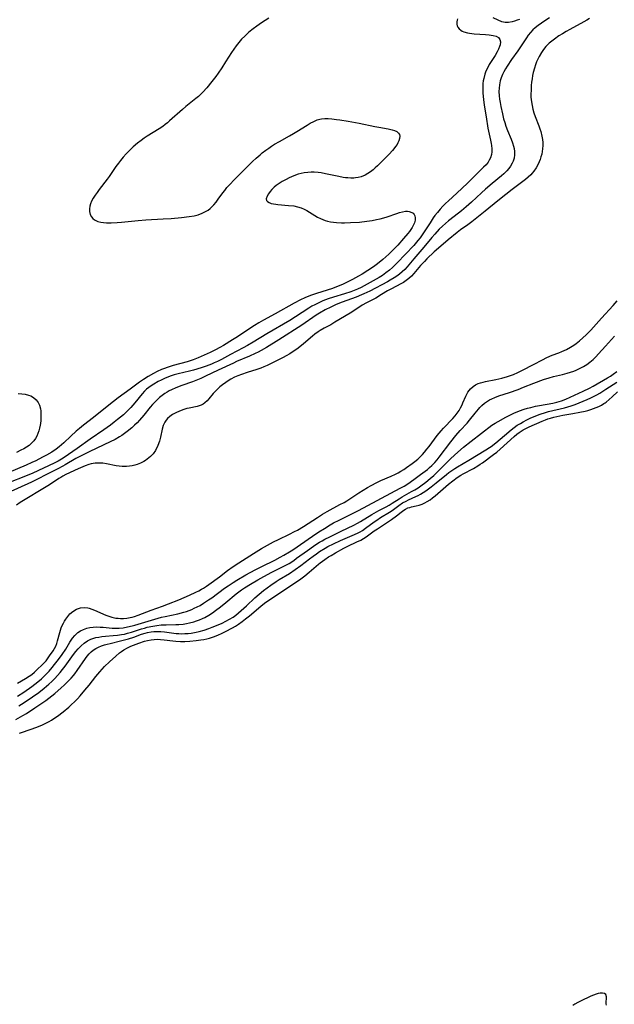
# Model space of a CAD drawing. Units: inches. Extents: x 2145238 to 2150705, y 198209 to 203672.
# Drawn here: x 2148943 to 2149067, y 198693 to 198898 of the extents above; entities that cross this region are included whole.
import ezdxf

# ---------------------------------------------------------------- set-up
doc = ezdxf.new("R2010")
doc.units = ezdxf.units.IN
doc.header["$MEASUREMENT"] = 0
doc.layers.add('c_10_T14S_R21E', color=159, linetype='Continuous')

msp = doc.modelspace()

# ---------------------------------------------------------------- linework, layer by layer
at = {"layer": 'c_10_T14S_R21E'}
for points in [[(2149034.46, 198898.61, 920), (2149034.34, 198898.31, 920), (2149034.28, 198898, 920), (2149034.29, 198897.49, 920), (2149034.38, 198897.17, 920), (2149034.52, 198896.86, 920), (2149034.77, 198896.52, 920), (2149035.11, 198896.23, 920), (2149035.43, 198896.04, 920), (2149035.8, 198895.88, 920), (2149036.52, 198895.69, 920), (2149036.97, 198895.6, 920), (2149037.91, 198895.49, 920), (2149040.3, 198895.32, 920), (2149041.07, 198895.25, 920), (2149041.92, 198895.13, 920), (2149042.55, 198894.98, 920), (2149043.03, 198894.72, 920), (2149043.32, 198894.31, 920), (2149043.43, 198893.79, 920), (2149043.38, 198893.22, 920), (2149043.26, 198892.81, 920), (2149043.03, 198892.27, 920), (2149042.74, 198891.71, 920), (2149042.32, 198890.99, 920), (2149041.1, 198889.04, 920), (2149040.7, 198888.33, 920), (2149040.4, 198887.69, 920), (2149040.15, 198887.03, 920), (2149039.93, 198886.18, 920), (2149039.83, 198885.63, 920), (2149039.77, 198885.07, 920), (2149039.72, 198884.19, 920), (2149039.72, 198883.67, 920), (2149039.74, 198883.14, 920), (2149039.79, 198882.37, 920), (2149039.86, 198881.79, 920), (2149040.03, 198880.54, 920), (2149040.43, 198878.16, 920), (2149040.81, 198875.74, 920), (2149041.07, 198874.51, 920), (2149041.38, 198873.22, 920), (2149041.51, 198872.56, 920), (2149041.58, 198872.11, 920), (2149041.63, 198871.42, 920), (2149041.61, 198870.82, 920), (2149041.53, 198870.25, 920), (2149041.34, 198869.59, 920), (2149041.1, 198869.08, 920), (2149040.85, 198868.68, 920), (2149040.41, 198868.13, 920), (2149039.91, 198867.6, 920), (2149038.44, 198866.17, 920), (2149036.52, 198864.25, 920), (2149035.45, 198863.22, 920), (2149034.3, 198862.14, 920), (2149032.53, 198860.54, 920), (2149031.95, 198859.99, 920), (2149031.37, 198859.42, 920), (2149030.82, 198858.82, 920), (2149030.26, 198858.16, 920), (2149029.73, 198857.48, 920), (2149029.38, 198857, 920), (2149028.69, 198855.96, 920), (2149027.34, 198853.85, 920), (2149026.62, 198852.83, 920), (2149026.15, 198852.24, 920), (2149025.27, 198851.23, 920), (2149021.85, 198847.62, 920), (2149021.41, 198847.17, 920), (2149020.82, 198846.61, 920), (2149020.21, 198846.07, 920), (2149019.45, 198845.48, 920), (2149018.75, 198844.99, 920), (2149018.02, 198844.54, 920), (2149016.78, 198843.81, 920), (2149014.93, 198842.78, 920), (2149014.25, 198842.43, 920), (2149013.51, 198842.1, 920), (2149012.82, 198841.82, 920), (2149012.12, 198841.56, 920), (2149010.77, 198841.12, 920), (2149008.47, 198840.42, 920), (2149007.39, 198840.07, 920), (2149006.81, 198839.85, 920), (2149006.24, 198839.63, 920), (2149005.57, 198839.34, 920), (2149004.57, 198838.85, 920), (2149003.96, 198838.51, 920), (2149003.36, 198838.15, 920), (2149000.53, 198836.32, 920), (2148999.34, 198835.58, 920), (2148994.57, 198832.79, 920), (2148991.65, 198831.01, 920), (2148990.51, 198830.33, 920), (2148989.58, 198829.81, 920), (2148986.96, 198828.43, 920), (2148985.05, 198827.38, 920), (2148984.24, 198826.97, 920), (2148983.54, 198826.67, 920), (2148982.97, 198826.44, 920), (2148981.87, 198826.03, 920), (2148980.77, 198825.66, 920), (2148979.16, 198825.19, 920), (2148978.34, 198824.98, 920), (2148975.96, 198824.42, 920), (2148975.13, 198824.18, 920), (2148974.3, 198823.9, 920), (2148973.12, 198823.41, 920), (2148972.46, 198823.1, 920), (2148971.81, 198822.77, 920), (2148970.87, 198822.24, 920), (2148970.33, 198821.9, 920), (2148969.82, 198821.53, 920), (2148969.39, 198821.17, 920), (2148968.95, 198820.75, 920), (2148968.45, 198820.22, 920), (2148966.93, 198818.34, 920), (2148966.09, 198817.36, 920), (2148965.62, 198816.89, 920), (2148965.15, 198816.42, 920), (2148964.53, 198815.85, 920), (2148963.9, 198815.31, 920), (2148963.31, 198814.82, 920), (2148962.6, 198814.27, 920), (2148961.79, 198813.67, 920), (2148960.43, 198812.72, 920), (2148957.54, 198810.75, 920), (2148954.82, 198808.77, 920), (2148953.06, 198807.54, 920), (2148952.32, 198807.02, 920), (2148951.55, 198806.53, 920), (2148950.87, 198806.14, 920), (2148950.02, 198805.72, 920), (2148947.8, 198804.69, 920), (2148945.57, 198803.62, 920), (2148944.41, 198803.12, 920), (2148940.1, 198801.48, 920)], [(2149053.7, 198898.8, 918), (2149052.73, 198898.2, 918), (2149051.99, 198897.71, 918), (2149051.3, 198897.21, 918), (2149050.69, 198896.73, 918), (2149050.23, 198896.32, 918), (2149049.7, 198895.76, 918), (2149049.26, 198895.22, 918), (2149048.86, 198894.66, 918), (2149047.61, 198892.75, 918), (2149047.05, 198891.95, 918), (2149045.77, 198890.15, 918), (2149044.83, 198888.73, 918), (2149044.48, 198888.14, 918), (2149044.15, 198887.54, 918), (2149043.86, 198886.95, 918), (2149043.6, 198886.3, 918), (2149043.39, 198885.63, 918), (2149043.22, 198884.83, 918), (2149043.14, 198884.12, 918), (2149043.12, 198883.41, 918), (2149043.17, 198882.55, 918), (2149043.25, 198881.85, 918), (2149043.35, 198881.16, 918), (2149043.51, 198880.29, 918), (2149043.84, 198878.79, 918), (2149044.1, 198877.74, 918), (2149044.33, 198876.94, 918), (2149044.59, 198876.15, 918), (2149044.9, 198875.28, 918), (2149045.68, 198873.45, 918), (2149045.95, 198872.73, 918), (2149046.18, 198872.01, 918), (2149046.29, 198871.52, 918), (2149046.38, 198870.86, 918), (2149046.39, 198870.21, 918), (2149046.29, 198869.48, 918), (2149046.11, 198868.89, 918), (2149045.9, 198868.41, 918), (2149045.55, 198867.82, 918), (2149045.19, 198867.33, 918), (2149044.79, 198866.86, 918), (2149044.16, 198866.23, 918), (2149043.68, 198865.8, 918), (2149041.67, 198864.17, 918), (2149040.32, 198863.02, 918), (2149039.44, 198862.22, 918), (2149037.34, 198860.27, 918), (2149036.29, 198859.34, 918), (2149035.29, 198858.5, 918), (2149034.65, 198857.99, 918), (2149032.59, 198856.39, 918), (2149031.93, 198855.84, 918), (2149031.3, 198855.27, 918), (2149030.63, 198854.63, 918), (2149029.68, 198853.62, 918), (2149029.04, 198852.88, 918), (2149027.4, 198850.87, 918), (2149025.28, 198848.46, 918), (2149023.88, 198846.76, 918), (2149023.41, 198846.23, 918), (2149022.88, 198845.7, 918), (2149022.32, 198845.23, 918), (2149021.76, 198844.82, 918), (2149021.17, 198844.45, 918), (2149020.37, 198843.99, 918), (2149019.77, 198843.66, 918), (2149016.07, 198841.71, 918), (2149014.84, 198841.11, 918), (2149014.32, 198840.88, 918), (2149013.22, 198840.44, 918), (2149010.31, 198839.38, 918), (2149009.06, 198838.88, 918), (2149007.91, 198838.36, 918), (2149006.76, 198837.77, 918), (2149005.56, 198837.08, 918), (2149004.88, 198836.64, 918), (2149001.83, 198834.58, 918), (2148997.06, 198831.49, 918), (2148994.47, 198829.9, 918), (2148993.33, 198829.26, 918), (2148992.7, 198828.93, 918), (2148992.08, 198828.62, 918), (2148990.89, 198828.08, 918), (2148988.17, 198826.94, 918), (2148987.55, 198826.66, 918), (2148984.37, 198825.14, 918), (2148981.73, 198823.9, 918), (2148980.71, 198823.44, 918), (2148979.7, 198823.01, 918), (2148979.01, 198822.75, 918), (2148976.78, 198821.95, 918), (2148975.52, 198821.48, 918), (2148974.62, 198821.07, 918), (2148974.12, 198820.81, 918), (2148973.66, 198820.55, 918), (2148973.2, 198820.26, 918), (2148972.66, 198819.88, 918), (2148972.1, 198819.45, 918), (2148971.57, 198818.98, 918), (2148971.08, 198818.5, 918), (2148970.61, 198818, 918), (2148970.15, 198817.46, 918), (2148968.78, 198815.76, 918), (2148967.91, 198814.74, 918), (2148967.39, 198814.18, 918), (2148966.83, 198813.63, 918), (2148966.26, 198813.1, 918), (2148965.33, 198812.34, 918), (2148964.76, 198811.91, 918), (2148964.18, 198811.51, 918), (2148963.74, 198811.24, 918), (2148962.77, 198810.69, 918), (2148961.74, 198810.17, 918), (2148957.5, 198808.16, 918), (2148955.84, 198807.35, 918), (2148954.59, 198806.67, 918), (2148952.34, 198805.34, 918), (2148951.82, 198805.06, 918), (2148950.79, 198804.53, 918), (2148948.54, 198803.43, 918), (2148946.38, 198802.27, 918), (2148945.31, 198801.74, 918), (2148940.21, 198799.46, 918)], [(2148994.95, 198898.73, 922), (2148993.42, 198897.77, 922), (2148992.45, 198897.12, 922), (2148991.65, 198896.54, 922), (2148990.74, 198895.8, 922), (2148989.91, 198895.02, 922), (2148989.26, 198894.34, 922), (2148988.68, 198893.67, 922), (2148988.13, 198892.98, 922), (2148987.61, 198892.27, 922), (2148987.15, 198891.57, 922), (2148985.92, 198889.61, 922), (2148985.14, 198888.41, 922), (2148984.34, 198887.26, 922), (2148983.86, 198886.59, 922), (2148983.05, 198885.53, 922), (2148981.96, 198884.2, 922), (2148981.17, 198883.32, 922), (2148980.7, 198882.85, 922), (2148980.22, 198882.4, 922), (2148979.68, 198881.94, 922), (2148977.61, 198880.3, 922), (2148976.86, 198879.68, 922), (2148974.19, 198877.28, 922), (2148973.72, 198876.88, 922), (2148973.26, 198876.52, 922), (2148972.74, 198876.13, 922), (2148972.01, 198875.63, 922), (2148969.48, 198874.06, 922), (2148968.86, 198873.65, 922), (2148968.24, 198873.21, 922), (2148967.46, 198872.62, 922), (2148966.6, 198871.89, 922), (2148965.77, 198871.12, 922), (2148965.09, 198870.41, 922), (2148964.47, 198869.72, 922), (2148963.88, 198869, 922), (2148963.48, 198868.47, 922), (2148962.95, 198867.73, 922), (2148961.55, 198865.67, 922), (2148961.14, 198865.09, 922), (2148959.44, 198862.93, 922), (2148959.01, 198862.34, 922), (2148958.6, 198861.74, 922), (2148958.21, 198861.13, 922), (2148957.87, 198860.5, 922), (2148957.65, 198859.96, 922), (2148957.51, 198859.43, 922), (2148957.45, 198858.89, 922), (2148957.46, 198858.36, 922), (2148957.6, 198857.74, 922), (2148957.83, 198857.24, 922), (2148958.15, 198856.87, 922), (2148958.49, 198856.62, 922), (2148958.88, 198856.41, 922), (2148959.2, 198856.27, 922), (2148959.77, 198856.11, 922), (2148960.38, 198856.01, 922), (2148960.98, 198855.96, 922), (2148961.94, 198855.94, 922), (2148963.21, 198856.01, 922), (2148964.13, 198856.09, 922), (2148967.64, 198856.47, 922), (2148969.21, 198856.61, 922), (2148972.81, 198856.77, 922), (2148974.55, 198856.89, 922), (2148976.71, 198857.08, 922), (2148978.29, 198857.27, 922), (2148979.33, 198857.46, 922), (2148980.14, 198857.66, 922), (2148981.01, 198857.96, 922), (2148981.85, 198858.38, 922), (2148982.27, 198858.65, 922), (2148982.67, 198858.95, 922), (2148983.06, 198859.31, 922), (2148983.43, 198859.7, 922), (2148983.94, 198860.31, 922), (2148984.37, 198860.89, 922), (2148985.34, 198862.25, 922), (2148985.72, 198862.76, 922), (2148986.2, 198863.34, 922), (2148986.7, 198863.9, 922), (2148987.79, 198865.05, 922), (2148988.86, 198866.14, 922), (2148990.01, 198867.28, 922), (2148991.55, 198868.77, 922), (2148992.32, 198869.5, 922), (2148993.14, 198870.22, 922), (2148993.56, 198870.58, 922), (2148994.36, 198871.19, 922), (2148994.94, 198871.61, 922), (2148995.55, 198872.01, 922), (2148996.16, 198872.39, 922), (2148997.2, 198872.98, 922), (2148999.29, 198874.14, 922), (2149000.12, 198874.62, 922), (2149000.83, 198875.05, 922), (2149002.98, 198876.42, 922), (2149003.64, 198876.8, 922), (2149004.36, 198877.18, 922), (2149005.1, 198877.48, 922), (2149005.66, 198877.63, 922), (2149005.99, 198877.69, 922), (2149006.7, 198877.75, 922), (2149007.4, 198877.75, 922), (2149008.11, 198877.71, 922), (2149009.13, 198877.6, 922), (2149009.85, 198877.5, 922), (2149011.54, 198877.24, 922), (2149013.89, 198876.82, 922), (2149017.11, 198876.13, 922), (2149018.01, 198875.96, 922), (2149019.93, 198875.63, 922), (2149020.75, 198875.44, 922), (2149021.27, 198875.27, 922), (2149021.72, 198875.05, 922), (2149022.12, 198874.72, 922), (2149022.3, 198874.42, 922), (2149022.36, 198874.12, 922), (2149022.32, 198873.63, 922), (2149022.15, 198873.09, 922), (2149021.99, 198872.72, 922), (2149021.79, 198872.35, 922), (2149021.49, 198871.9, 922), (2149021.15, 198871.46, 922), (2149020.84, 198871.1, 922), (2149020.13, 198870.36, 922), (2149017.69, 198867.91, 922), (2149017.24, 198867.48, 922), (2149016.78, 198867.06, 922), (2149016.26, 198866.64, 922), (2149015.7, 198866.26, 922), (2149015.1, 198865.94, 922), (2149014.26, 198865.61, 922), (2149013.68, 198865.47, 922), (2149013.08, 198865.37, 922), (2149012.75, 198865.34, 922), (2149012.12, 198865.32, 922), (2149011.48, 198865.35, 922), (2149010.98, 198865.4, 922), (2149010.48, 198865.47, 922), (2149009.59, 198865.64, 922), (2149006.85, 198866.24, 922), (2149005.89, 198866.4, 922), (2149005.3, 198866.48, 922), (2149004.45, 198866.54, 922), (2149003.79, 198866.55, 922), (2149003.14, 198866.51, 922), (2149002.36, 198866.42, 922), (2149001.69, 198866.27, 922), (2149001.1, 198866.11, 922), (2149000.53, 198865.91, 922), (2148999.7, 198865.57, 922), (2148999.2, 198865.35, 922), (2148998.56, 198865.04, 922), (2148997.73, 198864.59, 922), (2148997.1, 198864.2, 922), (2148996.51, 198863.79, 922), (2148996.05, 198863.41, 922), (2148995.6, 198862.97, 922), (2148995.21, 198862.51, 922), (2148994.89, 198862.05, 922), (2148994.59, 198861.53, 922), (2148994.42, 198861, 922), (2148994.47, 198860.67, 922), (2148994.65, 198860.43, 922), (2148995.02, 198860.19, 922), (2148995.43, 198860.04, 922), (2148995.9, 198859.93, 922), (2148996.44, 198859.84, 922), (2148996.87, 198859.79, 922), (2148999.09, 198859.62, 922), (2149000.16, 198859.49, 922), (2149000.97, 198859.33, 922), (2149001.74, 198859.09, 922), (2149002.37, 198858.82, 922), (2149002.93, 198858.53, 922), (2149003.47, 198858.21, 922), (2149005.16, 198857.16, 922), (2149005.78, 198856.84, 922), (2149006.25, 198856.64, 922), (2149006.73, 198856.48, 922), (2149007.26, 198856.33, 922), (2149007.88, 198856.2, 922), (2149008.52, 198856.1, 922), (2149009.13, 198856.04, 922), (2149010.15, 198855.99, 922), (2149010.8, 198855.98, 922), (2149012.02, 198856.01, 922), (2149013.92, 198856.13, 922), (2149015.49, 198856.31, 922), (2149016.6, 198856.47, 922), (2149017.49, 198856.64, 922), (2149018.28, 198856.82, 922), (2149019.02, 198857.02, 922), (2149019.74, 198857.24, 922), (2149021.76, 198857.94, 922), (2149022.33, 198858.13, 922), (2149022.96, 198858.29, 922), (2149023.56, 198858.38, 922), (2149023.97, 198858.38, 922), (2149024.35, 198858.33, 922), (2149024.86, 198858.16, 922), (2149025.16, 198857.96, 922), (2149025.4, 198857.69, 922), (2149025.54, 198857.41, 922), (2149025.61, 198857.03, 922), (2149025.59, 198856.52, 922), (2149025.44, 198855.96, 922), (2149025.18, 198855.38, 922), (2149024.96, 198854.97, 922), (2149024.71, 198854.56, 922), (2149024.4, 198854.14, 922), (2149024.07, 198853.73, 922), (2149023.17, 198852.69, 922), (2149021.93, 198851.31, 922), (2149021.25, 198850.59, 922), (2149020.08, 198849.45, 922), (2149018.79, 198848.3, 922), (2149018.05, 198847.69, 922), (2149017.4, 198847.18, 922), (2149016.85, 198846.78, 922), (2149015.71, 198846, 922), (2149014.52, 198845.26, 922), (2149013.73, 198844.8, 922), (2149012.49, 198844.13, 922), (2149011.37, 198843.56, 922), (2149010.52, 198843.15, 922), (2149009.66, 198842.78, 922), (2149008.8, 198842.44, 922), (2149008.26, 198842.25, 922), (2149004.95, 198841.19, 922), (2149003.66, 198840.74, 922), (2149002.52, 198840.29, 922), (2149001.57, 198839.85, 922), (2149000.24, 198839.14, 922), (2148996.31, 198836.93, 922), (2148993.86, 198835.62, 922), (2148992.85, 198835.05, 922), (2148991.97, 198834.52, 922), (2148991.2, 198834.03, 922), (2148988.42, 198832.16, 922), (2148987.37, 198831.47, 922), (2148985.44, 198830.3, 922), (2148984.72, 198829.89, 922), (2148983.78, 198829.39, 922), (2148982.7, 198828.87, 922), (2148981.42, 198828.28, 922), (2148980.16, 198827.72, 922), (2148979.13, 198827.33, 922), (2148977.87, 198826.92, 922), (2148974.93, 198826.12, 922), (2148973.71, 198825.73, 922), (2148973.1, 198825.51, 922), (2148972.49, 198825.27, 922), (2148971.57, 198824.86, 922), (2148970.85, 198824.5, 922), (2148969.71, 198823.86, 922), (2148968.7, 198823.23, 922), (2148967.88, 198822.68, 922), (2148965.95, 198821.2, 922), (2148963.41, 198819.36, 922), (2148961.44, 198817.85, 922), (2148958.26, 198815.3, 922), (2148956.16, 198813.67, 922), (2148955.3, 198812.97, 922), (2148954.63, 198812.39, 922), (2148953.52, 198811.35, 922), (2148952.08, 198809.95, 922), (2148951.6, 198809.52, 922), (2148951.09, 198809.1, 922), (2148950.44, 198808.63, 922), (2148949.52, 198808.04, 922), (2148948.4, 198807.39, 922), (2148947.61, 198806.95, 922), (2148946.18, 198806.22, 922), (2148945.39, 198805.85, 922), (2148944.19, 198805.31, 922), (2148940.55, 198803.75, 922)], [(2149062.1, 198898.71, 916), (2149061.49, 198898.34, 916), (2149060.87, 198897.98, 916), (2149057.92, 198896.42, 916), (2149057.16, 198895.99, 916), (2149056.39, 198895.52, 916), (2149055.67, 198895.06, 916), (2149054.72, 198894.39, 916), (2149054.17, 198893.97, 916), (2149053.64, 198893.52, 916), (2149053.31, 198893.2, 916), (2149052.94, 198892.81, 916), (2149052.45, 198892.2, 916), (2149052, 198891.56, 916), (2149051.52, 198890.73, 916), (2149051.18, 198890.05, 916), (2149051, 198889.61, 916), (2149050.76, 198888.98, 916), (2149050.55, 198888.33, 916), (2149050.29, 198887.38, 916), (2149050.17, 198886.79, 916), (2149050.05, 198886.08, 916), (2149049.96, 198885.37, 916), (2149049.89, 198884.66, 916), (2149049.83, 198883.64, 916), (2149049.81, 198882.93, 916), (2149049.82, 198882.22, 916), (2149049.91, 198881.26, 916), (2149050.05, 198880.48, 916), (2149050.23, 198879.74, 916), (2149050.45, 198879, 916), (2149050.71, 198878.22, 916), (2149051.45, 198876.25, 916), (2149051.67, 198875.65, 916), (2149051.86, 198875.04, 916), (2149052.1, 198874.1, 916), (2149052.22, 198873.42, 916), (2149052.29, 198872.75, 916), (2149052.3, 198872.13, 916), (2149052.26, 198871.47, 916), (2149052.18, 198870.89, 916), (2149052.06, 198870.32, 916), (2149051.91, 198869.78, 916), (2149051.74, 198869.24, 916), (2149051.53, 198868.72, 916), (2149051.29, 198868.21, 916), (2149050.88, 198867.47, 916), (2149050.4, 198866.77, 916), (2149050.09, 198866.38, 916), (2149049.76, 198866.02, 916), (2149049.24, 198865.51, 916), (2149048.69, 198865.04, 916), (2149048.13, 198864.61, 916), (2149045.88, 198862.93, 916), (2149044.55, 198861.89, 916), (2149042.89, 198860.58, 916), (2149040.23, 198858.39, 916), (2149037.42, 198856.18, 916), (2149036.59, 198855.56, 916), (2149035.06, 198854.47, 916), (2149034.36, 198853.94, 916), (2149032.47, 198852.41, 916), (2149030.93, 198851.11, 916), (2149029.59, 198849.93, 916), (2149028.05, 198848.45, 916), (2149027.51, 198847.9, 916), (2149026.73, 198847.06, 916), (2149025.28, 198845.36, 916), (2149024.8, 198844.84, 916), (2149024.29, 198844.35, 916), (2149023.72, 198843.9, 916), (2149023.12, 198843.5, 916), (2149022.57, 198843.18, 916), (2149020.62, 198842.2, 916), (2149019.77, 198841.72, 916), (2149018.57, 198840.97, 916), (2149017.32, 198840.22, 916), (2149016.79, 198839.93, 916), (2149015.41, 198839.22, 916), (2149014.49, 198838.72, 916), (2149014.02, 198838.43, 916), (2149011.95, 198837.1, 916), (2149008.79, 198835.17, 916), (2149007.92, 198834.66, 916), (2149006.55, 198833.92, 916), (2149005.69, 198833.43, 916), (2149005.26, 198833.15, 916), (2149004.6, 198832.67, 916), (2149004.1, 198832.26, 916), (2149002.24, 198830.65, 916), (2149001.09, 198829.76, 916), (2149000.39, 198829.25, 916), (2148999.86, 198828.91, 916), (2148999.34, 198828.58, 916), (2148998.58, 198828.14, 916), (2148997.97, 198827.81, 916), (2148995.45, 198826.54, 916), (2148994.58, 198826.13, 916), (2148993.93, 198825.85, 916), (2148993.27, 198825.59, 916), (2148992.43, 198825.3, 916), (2148990.42, 198824.68, 916), (2148989.23, 198824.28, 916), (2148988.48, 198824, 916), (2148987.77, 198823.69, 916), (2148986.99, 198823.26, 916), (2148986.43, 198822.91, 916), (2148985.96, 198822.59, 916), (2148985.28, 198822.09, 916), (2148984.72, 198821.66, 916), (2148984.33, 198821.31, 916), (2148983.77, 198820.77, 916), (2148983.33, 198820.28, 916), (2148982.41, 198819.18, 916), (2148982.02, 198818.75, 916), (2148981.59, 198818.34, 916), (2148981.22, 198818.06, 916), (2148980.82, 198817.84, 916), (2148980.39, 198817.68, 916), (2148979.93, 198817.56, 916), (2148978.26, 198817.23, 916), (2148977.78, 198817.12, 916), (2148977.2, 198816.94, 916), (2148976.62, 198816.74, 916), (2148976.11, 198816.55, 916), (2148975.62, 198816.33, 916), (2148975.19, 198816.1, 916), (2148974.77, 198815.86, 916), (2148974.23, 198815.47, 916), (2148973.74, 198815.04, 916), (2148973.45, 198814.7, 916), (2148973.17, 198814.26, 916), (2148972.87, 198813.57, 916), (2148972.64, 198812.82, 916), (2148972.26, 198811.12, 916), (2148972.06, 198810.3, 916), (2148971.75, 198809.38, 916), (2148971.24, 198808.4, 916), (2148970.72, 198807.68, 916), (2148970.16, 198807.08, 916), (2148969.52, 198806.55, 916), (2148969.15, 198806.29, 916), (2148968.77, 198806.07, 916), (2148968.11, 198805.73, 916), (2148967.42, 198805.46, 916), (2148966.91, 198805.3, 916), (2148966.39, 198805.18, 916), (2148965.77, 198805.08, 916), (2148965.14, 198805.02, 916), (2148964.26, 198805.02, 916), (2148963.62, 198805.08, 916), (2148963.04, 198805.16, 916), (2148960.98, 198805.59, 916), (2148960.21, 198805.7, 916), (2148959.41, 198805.74, 916), (2148958.6, 198805.7, 916), (2148957.81, 198805.59, 916), (2148957.3, 198805.46, 916), (2148956.5, 198805.18, 916), (2148955.08, 198804.56, 916), (2148952.48, 198803.33, 916), (2148951.83, 198802.99, 916), (2148951.42, 198802.75, 916), (2148951, 198802.49, 916), (2148949.87, 198801.72, 916), (2148948.74, 198800.98, 916), (2148942.95, 198797.47, 916), (2148942.12, 198796.95, 916)], [(2149047.45, 198898.51, 920), (2149046.91, 198898.32, 920), (2149046.38, 198898.16, 920), (2149045.9, 198898.03, 920), (2149045.15, 198897.88, 920), (2149044.42, 198897.86, 920), (2149043.7, 198898.02, 920), (2149042.98, 198898.31, 920), (2149041.93, 198898.8, 920)], [(2148942.39, 198759.74, 916), (2148944.05, 198760.68, 916), (2148944.8, 198761.15, 916), (2148945.34, 198761.55, 916), (2148945.89, 198762, 916), (2148946.34, 198762.41, 916), (2148947.64, 198763.67, 916), (2148948.33, 198764.42, 916), (2148948.66, 198764.83, 916), (2148949.08, 198765.4, 916), (2148949.8, 198766.47, 916), (2148950.11, 198766.96, 916), (2148950.38, 198767.47, 916), (2148950.59, 198768.02, 916), (2148950.76, 198768.56, 916), (2148951.19, 198770.28, 916), (2148951.35, 198770.81, 916), (2148951.53, 198771.29, 916), (2148951.74, 198771.76, 916), (2148951.96, 198772.23, 916), (2148952.2, 198772.67, 916), (2148952.45, 198773.07, 916), (2148952.87, 198773.65, 916), (2148953.33, 198774.18, 916), (2148953.95, 198774.73, 916), (2148954.71, 198775.19, 916), (2148955.51, 198775.44, 916), (2148956.28, 198775.51, 916), (2148957.06, 198775.45, 916), (2148957.37, 198775.38, 916), (2148957.92, 198775.22, 916), (2148958.48, 198775.01, 916), (2148960.84, 198773.96, 916), (2148961.26, 198773.79, 916), (2148962.11, 198773.52, 916), (2148962.97, 198773.34, 916), (2148963.42, 198773.28, 916), (2148963.89, 198773.25, 916), (2148964.57, 198773.25, 916), (2148965.26, 198773.31, 916), (2148965.94, 198773.42, 916), (2148966.36, 198773.51, 916), (2148966.85, 198773.65, 916), (2148967.58, 198773.91, 916), (2148970.33, 198774.99, 916), (2148972.7, 198775.83, 916), (2148973.93, 198776.28, 916), (2148976.11, 198777.17, 916), (2148978.36, 198778.12, 916), (2148979.67, 198778.71, 916), (2148980.28, 198779.02, 916), (2148980.89, 198779.35, 916), (2148981.27, 198779.57, 916), (2148981.88, 198779.98, 916), (2148982.37, 198780.34, 916), (2148984.63, 198781.98, 916), (2148986.29, 198783.25, 916), (2148987.52, 198784.12, 916), (2148988.66, 198784.86, 916), (2148991.75, 198786.82, 916), (2148993.44, 198787.85, 916), (2148994.7, 198788.59, 916), (2148995.95, 198789.26, 916), (2148996.97, 198789.77, 916), (2148999.31, 198790.88, 916), (2149000.34, 198791.41, 916), (2149000.94, 198791.74, 916), (2149002.23, 198792.5, 916), (2149005.15, 198794.39, 916), (2149006.21, 198795.06, 916), (2149007.19, 198795.63, 916), (2149009.84, 198797.04, 916), (2149010.69, 198797.51, 916), (2149011.25, 198797.86, 916), (2149013.8, 198799.5, 916), (2149015.61, 198800.62, 916), (2149016.39, 198801.07, 916), (2149017.56, 198801.68, 916), (2149018.38, 198802.07, 916), (2149020.58, 198803.03, 916), (2149021.44, 198803.43, 916), (2149022.02, 198803.73, 916), (2149022.59, 198804.05, 916), (2149023.2, 198804.42, 916), (2149023.78, 198804.81, 916), (2149024.95, 198805.64, 916), (2149025.54, 198806.08, 916), (2149026.11, 198806.55, 916), (2149026.62, 198807.03, 916), (2149027.1, 198807.52, 916), (2149027.56, 198808.03, 916), (2149028.04, 198808.62, 916), (2149028.51, 198809.23, 916), (2149030.17, 198811.47, 916), (2149031, 198812.51, 916), (2149031.5, 198813.06, 916), (2149033.46, 198815.08, 916), (2149033.92, 198815.6, 916), (2149034.34, 198816.14, 916), (2149034.77, 198816.76, 916), (2149035.1, 198817.32, 916), (2149035.4, 198817.9, 916), (2149035.59, 198818.33, 916), (2149036.16, 198819.7, 916), (2149036.59, 198820.55, 916), (2149037.14, 198821.26, 916), (2149037.71, 198821.77, 916), (2149038.21, 198822.09, 916), (2149038.75, 198822.35, 916), (2149039.26, 198822.54, 916), (2149039.79, 198822.68, 916), (2149040.29, 198822.8, 916), (2149042.46, 198823.22, 916), (2149043.75, 198823.51, 916), (2149044.89, 198823.83, 916), (2149045.54, 198824.04, 916), (2149046.18, 198824.28, 916), (2149047.05, 198824.64, 916), (2149048.08, 198825.14, 916), (2149050.34, 198826.32, 916), (2149052.21, 198827.33, 916), (2149053.17, 198827.81, 916), (2149054.27, 198828.27, 916), (2149055.67, 198828.79, 916), (2149056.31, 198829.05, 916), (2149056.8, 198829.27, 916), (2149057.28, 198829.5, 916), (2149058.06, 198829.94, 916), (2149058.8, 198830.42, 916), (2149059.26, 198830.74, 916), (2149059.99, 198831.31, 916), (2149060.68, 198831.9, 916), (2149061.4, 198832.57, 916), (2149062.32, 198833.5, 916), (2149064.58, 198836.02, 916), (2149067.01, 198838.68, 916), (2149067.87, 198839.68, 916)], [(2148942.35, 198756.97, 918), (2148943.66, 198757.81, 918), (2148945.39, 198759.04, 918), (2148946.01, 198759.51, 918), (2148946.62, 198760, 918), (2148947.35, 198760.64, 918), (2148948.3, 198761.54, 918), (2148948.97, 198762.25, 918), (2148949.61, 198762.97, 918), (2148950.13, 198763.6, 918), (2148950.93, 198764.65, 918), (2148951.7, 198765.71, 918), (2148952.45, 198766.84, 918), (2148953.33, 198768.31, 918), (2148953.6, 198768.72, 918), (2148953.87, 198769.11, 918), (2148954.33, 198769.68, 918), (2148954.61, 198769.97, 918), (2148955, 198770.3, 918), (2148955.51, 198770.65, 918), (2148956.16, 198770.97, 918), (2148956.88, 198771.22, 918), (2148957.52, 198771.36, 918), (2148958.16, 198771.44, 918), (2148958.8, 198771.47, 918), (2148959.63, 198771.45, 918), (2148960.31, 198771.41, 918), (2148962.2, 198771.25, 918), (2148963.04, 198771.21, 918), (2148963.61, 198771.23, 918), (2148964.48, 198771.32, 918), (2148965.35, 198771.48, 918), (2148966.34, 198771.71, 918), (2148966.92, 198771.87, 918), (2148971.07, 198773.09, 918), (2148972.51, 198773.49, 918), (2148973.29, 198773.67, 918), (2148975.93, 198774.23, 918), (2148977.18, 198774.56, 918), (2148977.73, 198774.73, 918), (2148978.27, 198774.92, 918), (2148978.82, 198775.13, 918), (2148979.36, 198775.37, 918), (2148979.96, 198775.67, 918), (2148980.56, 198775.99, 918), (2148981.29, 198776.43, 918), (2148982.36, 198777.12, 918), (2148983, 198777.57, 918), (2148985.7, 198779.57, 918), (2148986.42, 198780.08, 918), (2148987.51, 198780.8, 918), (2148988.26, 198781.27, 918), (2148990.15, 198782.38, 918), (2148992.07, 198783.43, 918), (2148993.46, 198784.13, 918), (2148996.23, 198785.45, 918), (2148997.35, 198786.04, 918), (2148998.13, 198786.48, 918), (2148999.27, 198787.17, 918), (2148999.98, 198787.63, 918), (2149004.07, 198790.42, 918), (2149005.44, 198791.33, 918), (2149006.61, 198792.08, 918), (2149007.82, 198792.81, 918), (2149008.52, 198793.21, 918), (2149009.65, 198793.81, 918), (2149012.2, 198795.07, 918), (2149013.74, 198795.85, 918), (2149022.47, 198800.49, 918), (2149023.29, 198800.94, 918), (2149024.02, 198801.4, 918), (2149025.29, 198802.27, 918), (2149026.73, 198803.32, 918), (2149028.13, 198804.41, 918), (2149028.61, 198804.81, 918), (2149029.07, 198805.23, 918), (2149029.7, 198805.87, 918), (2149030.16, 198806.38, 918), (2149030.63, 198806.97, 918), (2149033.07, 198810.16, 918), (2149034.12, 198811.48, 918), (2149035.03, 198812.53, 918), (2149036.45, 198814.11, 918), (2149036.97, 198814.72, 918), (2149038.14, 198816.18, 918), (2149038.81, 198816.99, 918), (2149039.15, 198817.36, 918), (2149039.55, 198817.76, 918), (2149040.1, 198818.24, 918), (2149040.69, 198818.66, 918), (2149041.15, 198818.94, 918), (2149041.65, 198819.19, 918), (2149042.26, 198819.45, 918), (2149043.11, 198819.77, 918), (2149045.3, 198820.49, 918), (2149047.11, 198821.13, 918), (2149048.26, 198821.58, 918), (2149050.45, 198822.46, 918), (2149052.47, 198823.21, 918), (2149053.65, 198823.58, 918), (2149054.53, 198823.81, 918), (2149056.41, 198824.24, 918), (2149057.42, 198824.52, 918), (2149058.1, 198824.73, 918), (2149058.77, 198824.97, 918), (2149059.3, 198825.18, 918), (2149060, 198825.5, 918), (2149060.78, 198825.91, 918), (2149061.48, 198826.35, 918), (2149062.15, 198826.84, 918), (2149062.49, 198827.11, 918), (2149062.84, 198827.42, 918), (2149063.42, 198827.98, 918), (2149063.98, 198828.57, 918), (2149065.4, 198830.18, 918), (2149067.29, 198832.25, 918)], [(2148942.66, 198754.98, 920), (2148943.74, 198755.67, 920), (2148945.49, 198756.86, 920), (2148946.81, 198757.8, 920), (2148947.94, 198758.68, 920), (2148948.93, 198759.54, 920), (2148949.52, 198760.09, 920), (2148950.14, 198760.71, 920), (2148950.74, 198761.35, 920), (2148951.27, 198761.97, 920), (2148951.8, 198762.6, 920), (2148952.31, 198763.26, 920), (2148954.08, 198765.68, 920), (2148954.59, 198766.36, 920), (2148955.06, 198766.91, 920), (2148955.67, 198767.54, 920), (2148956.33, 198768.1, 920), (2148956.99, 198768.54, 920), (2148957.7, 198768.89, 920), (2148958.14, 198769.06, 920), (2148958.74, 198769.24, 920), (2148959.36, 198769.37, 920), (2148959.99, 198769.47, 920), (2148960.79, 198769.56, 920), (2148962.41, 198769.66, 920), (2148963.32, 198769.75, 920), (2148964.11, 198769.87, 920), (2148964.74, 198769.99, 920), (2148965.37, 198770.14, 920), (2148966.24, 198770.38, 920), (2148968.34, 198771.07, 920), (2148968.92, 198771.25, 920), (2148969.51, 198771.4, 920), (2148970.65, 198771.65, 920), (2148971.51, 198771.79, 920), (2148972.43, 198771.88, 920), (2148973.45, 198771.93, 920), (2148975.47, 198771.95, 920), (2148976.14, 198771.99, 920), (2148977.04, 198772.08, 920), (2148977.7, 198772.18, 920), (2148978.35, 198772.31, 920), (2148979.24, 198772.54, 920), (2148979.85, 198772.74, 920), (2148980.46, 198772.97, 920), (2148981.05, 198773.22, 920), (2148981.59, 198773.48, 920), (2148982.4, 198773.93, 920), (2148983.18, 198774.44, 920), (2148983.81, 198774.89, 920), (2148984.85, 198775.69, 920), (2148985.94, 198776.56, 920), (2148988.12, 198778.38, 920), (2148988.68, 198778.82, 920), (2148989.26, 198779.24, 920), (2148989.86, 198779.65, 920), (2148991.13, 198780.45, 920), (2148992.67, 198781.35, 920), (2148993.92, 198782.04, 920), (2148995.59, 198782.91, 920), (2148998.1, 198784.15, 920), (2148999.19, 198784.76, 920), (2149000.19, 198785.4, 920), (2149000.78, 198785.82, 920), (2149003.08, 198787.49, 920), (2149004.33, 198788.38, 920), (2149004.81, 198788.69, 920), (2149005.57, 198789.17, 920), (2149006.13, 198789.5, 920), (2149006.7, 198789.81, 920), (2149007.69, 198790.32, 920), (2149010.11, 198791.5, 920), (2149012.74, 198792.76, 920), (2149013.49, 198793.14, 920), (2149014.15, 198793.51, 920), (2149016.5, 198794.98, 920), (2149017.02, 198795.28, 920), (2149018, 198795.82, 920), (2149019.48, 198796.59, 920), (2149020.15, 198796.96, 920), (2149020.77, 198797.35, 920), (2149022.21, 198798.29, 920), (2149022.88, 198798.69, 920), (2149024.85, 198799.77, 920), (2149025.48, 198800.13, 920), (2149026.21, 198800.59, 920), (2149026.75, 198800.97, 920), (2149027.82, 198801.77, 920), (2149028.72, 198802.5, 920), (2149029.46, 198803.14, 920), (2149030.35, 198803.98, 920), (2149032.33, 198806.01, 920), (2149033.05, 198806.71, 920), (2149034.52, 198808.04, 920), (2149035.68, 198809.04, 920), (2149037.27, 198810.31, 920), (2149039.48, 198811.98, 920), (2149041.63, 198813.63, 920), (2149042.33, 198814.11, 920), (2149042.92, 198814.46, 920), (2149044.55, 198815.34, 920), (2149045.4, 198815.77, 920), (2149046.26, 198816.18, 920), (2149047.44, 198816.66, 920), (2149048.37, 198816.99, 920), (2149049.07, 198817.2, 920), (2149049.78, 198817.38, 920), (2149050.79, 198817.61, 920), (2149051.6, 198817.77, 920), (2149054.38, 198818.27, 920), (2149055.26, 198818.46, 920), (2149056.21, 198818.74, 920), (2149057.12, 198819.09, 920), (2149060.76, 198820.75, 920), (2149062.06, 198821.39, 920), (2149062.86, 198821.84, 920), (2149065.83, 198823.57, 920), (2149066.45, 198823.94, 920), (2149067.05, 198824.32, 920), (2149067.77, 198824.87, 920)], [(2148942.02, 198752.14, 922), (2148943.47, 198752.95, 922), (2148944.21, 198753.4, 922), (2148945.96, 198754.56, 922), (2148947.88, 198755.8, 922), (2148948.31, 198756.1, 922), (2148948.95, 198756.57, 922), (2148949.57, 198757.06, 922), (2148950.18, 198757.58, 922), (2148951.48, 198758.74, 922), (2148952.11, 198759.31, 922), (2148953.05, 198760.22, 922), (2148953.57, 198760.77, 922), (2148954.07, 198761.35, 922), (2148954.34, 198761.68, 922), (2148954.88, 198762.4, 922), (2148956.59, 198764.87, 922), (2148956.97, 198765.37, 922), (2148957.36, 198765.83, 922), (2148957.78, 198766.26, 922), (2148958.17, 198766.59, 922), (2148958.73, 198766.95, 922), (2148959.33, 198767.25, 922), (2148959.96, 198767.51, 922), (2148960.54, 198767.7, 922), (2148961.14, 198767.88, 922), (2148961.78, 198768.04, 922), (2148963.91, 198768.55, 922), (2148965.59, 198769.01, 922), (2148966.68, 198769.36, 922), (2148968.29, 198769.94, 922), (2148969.05, 198770.18, 922), (2148969.54, 198770.3, 922), (2148970.31, 198770.44, 922), (2148970.92, 198770.51, 922), (2148971.54, 198770.54, 922), (2148972.34, 198770.53, 922), (2148973.11, 198770.46, 922), (2148975.08, 198770.16, 922), (2148975.55, 198770.11, 922), (2148976.09, 198770.07, 922), (2148976.75, 198770.06, 922), (2148977.41, 198770.08, 922), (2148978.08, 198770.13, 922), (2148978.69, 198770.2, 922), (2148979.73, 198770.39, 922), (2148980.35, 198770.53, 922), (2148981.4, 198770.82, 922), (2148982.38, 198771.14, 922), (2148983.13, 198771.41, 922), (2148984.37, 198771.91, 922), (2148985.19, 198772.28, 922), (2148985.98, 198772.66, 922), (2148986.75, 198773.07, 922), (2148987.48, 198773.54, 922), (2148988.05, 198773.97, 922), (2148988.6, 198774.42, 922), (2148989.76, 198775.43, 922), (2148990.28, 198775.91, 922), (2148992.01, 198777.56, 922), (2148992.92, 198778.34, 922), (2148993.83, 198779.06, 922), (2148994.59, 198779.63, 922), (2148995.36, 198780.18, 922), (2148996.5, 198780.95, 922), (2148997.14, 198781.36, 922), (2148999.27, 198782.66, 922), (2149000.49, 198783.47, 922), (2149001.65, 198784.31, 922), (2149003.49, 198785.73, 922), (2149004.26, 198786.3, 922), (2149004.91, 198786.77, 922), (2149005.57, 198787.22, 922), (2149006.76, 198787.95, 922), (2149007.34, 198788.27, 922), (2149008.49, 198788.85, 922), (2149009.98, 198789.53, 922), (2149012.89, 198790.77, 922), (2149013.65, 198791.14, 922), (2149014.06, 198791.36, 922), (2149014.53, 198791.64, 922), (2149015.21, 198792.11, 922), (2149017, 198793.44, 922), (2149017.53, 198793.81, 922), (2149018.35, 198794.34, 922), (2149020.18, 198795.48, 922), (2149020.74, 198795.85, 922), (2149022.17, 198796.88, 922), (2149022.95, 198797.39, 922), (2149023.68, 198797.8, 922), (2149024.21, 198798.05, 922), (2149025.74, 198798.72, 922), (2149026.2, 198798.94, 922), (2149026.73, 198799.23, 922), (2149027.25, 198799.55, 922), (2149027.79, 198799.91, 922), (2149028.9, 198800.74, 922), (2149029.97, 198801.58, 922), (2149032.15, 198803.36, 922), (2149032.66, 198803.75, 922), (2149033.26, 198804.18, 922), (2149033.88, 198804.59, 922), (2149034.43, 198804.93, 922), (2149036.81, 198806.32, 922), (2149040.38, 198808.49, 922), (2149041.15, 198808.98, 922), (2149041.48, 198809.22, 922), (2149042.48, 198809.99, 922), (2149044.27, 198811.47, 922), (2149045.7, 198812.7, 922), (2149046.33, 198813.19, 922), (2149046.96, 198813.63, 922), (2149047.6, 198814.03, 922), (2149048.22, 198814.38, 922), (2149048.94, 198814.75, 922), (2149049.67, 198815.11, 922), (2149050.48, 198815.48, 922), (2149051.73, 198815.97, 922), (2149052.85, 198816.33, 922), (2149053.48, 198816.51, 922), (2149056.87, 198817.3, 922), (2149058.22, 198817.69, 922), (2149059.07, 198817.98, 922), (2149059.94, 198818.3, 922), (2149060.77, 198818.65, 922), (2149061.6, 198819.01, 922), (2149062.37, 198819.37, 922), (2149063.01, 198819.7, 922), (2149063.63, 198820.03, 922), (2149064.22, 198820.37, 922), (2149065.48, 198821.16, 922), (2149067.79, 198822.66, 922)], [(2148942.53, 198820.28, 924), (2148943.24, 198820.24, 924), (2148943.96, 198820.14, 924), (2148944.63, 198819.97, 924), (2148945.13, 198819.77, 924), (2148945.73, 198819.42, 924), (2148946.25, 198818.97, 924), (2148946.65, 198818.43, 924), (2148946.96, 198817.83, 924), (2148947.16, 198817.08, 924), (2148947.22, 198816.66, 924), (2148947.26, 198816.22, 924), (2148947.27, 198815.7, 924), (2148947.26, 198815.18, 924), (2148947.23, 198814.61, 924), (2148947.17, 198814.03, 924), (2148947.11, 198813.64, 924), (2148946.99, 198813.04, 924), (2148946.83, 198812.45, 924), (2148946.63, 198811.91, 924), (2148946.39, 198811.39, 924), (2148946.1, 198810.88, 924), (2148945.78, 198810.4, 924), (2148945.25, 198809.81, 924), (2148944.81, 198809.43, 924), (2148944.27, 198809.07, 924), (2148943.69, 198808.74, 924), (2148943.08, 198808.43, 924), (2148942.13, 198807.97, 924)], [(2148942.8, 198749.23, 924), (2148945.44, 198750.15, 924), (2148946.78, 198750.67, 924), (2148947.62, 198751.02, 924), (2148948.3, 198751.35, 924), (2148948.99, 198751.71, 924), (2148949.48, 198752, 924), (2148949.97, 198752.31, 924), (2148950.76, 198752.85, 924), (2148951.93, 198753.74, 924), (2148953.07, 198754.69, 924), (2148953.69, 198755.24, 924), (2148954.29, 198755.82, 924), (2148954.9, 198756.44, 924), (2148955.49, 198757.08, 924), (2148956.47, 198758.22, 924), (2148957.36, 198759.32, 924), (2148958.77, 198761.12, 924), (2148959.56, 198762.08, 924), (2148960.07, 198762.66, 924), (2148960.6, 198763.22, 924), (2148961.59, 198764.18, 924), (2148962.96, 198765.39, 924), (2148963.74, 198766.04, 924), (2148964.13, 198766.33, 924), (2148964.63, 198766.68, 924), (2148965.35, 198767.09, 924), (2148966.09, 198767.45, 924), (2148967.16, 198767.88, 924), (2148967.74, 198768.09, 924), (2148968.96, 198768.49, 924), (2148969.59, 198768.67, 924), (2148970.36, 198768.81, 924), (2148970.99, 198768.88, 924), (2148971.62, 198768.9, 924), (2148972.31, 198768.88, 924), (2148973.07, 198768.8, 924), (2148974.84, 198768.57, 924), (2148975.49, 198768.51, 924), (2148976.48, 198768.46, 924), (2148977.35, 198768.46, 924), (2148978.42, 198768.5, 924), (2148979.73, 198768.62, 924), (2148980.71, 198768.75, 924), (2148981.36, 198768.87, 924), (2148981.97, 198769, 924), (2148982.57, 198769.16, 924), (2148983.4, 198769.42, 924), (2148984.26, 198769.74, 924), (2148985.19, 198770.16, 924), (2148985.91, 198770.52, 924), (2148987.36, 198771.3, 924), (2148987.98, 198771.66, 924), (2148988.59, 198772.05, 924), (2148989.36, 198772.59, 924), (2148990.1, 198773.17, 924), (2148990.9, 198773.81, 924), (2148993.28, 198775.85, 924), (2148993.7, 198776.19, 924), (2148994.35, 198776.66, 924), (2148995.28, 198777.31, 924), (2148997.87, 198779.05, 924), (2149000.73, 198780.91, 924), (2149001.66, 198781.56, 924), (2149002.46, 198782.16, 924), (2149003.38, 198782.91, 924), (2149005.32, 198784.59, 924), (2149005.67, 198784.88, 924), (2149006.65, 198785.59, 924), (2149007.45, 198786.12, 924), (2149007.97, 198786.44, 924), (2149008.93, 198787, 924), (2149010.66, 198787.94, 924), (2149011.49, 198788.35, 924), (2149013.38, 198789.24, 924), (2149014.19, 198789.65, 924), (2149014.78, 198789.98, 924), (2149015.35, 198790.34, 924), (2149015.92, 198790.73, 924), (2149017.03, 198791.55, 924), (2149017.7, 198792.01, 924), (2149019.61, 198793.21, 924), (2149020.65, 198793.92, 924), (2149021.66, 198794.68, 924), (2149022.67, 198795.5, 924), (2149023.18, 198795.87, 924), (2149023.59, 198796.13, 924), (2149024.06, 198796.35, 924), (2149024.45, 198796.48, 924), (2149024.84, 198796.58, 924), (2149025.78, 198796.78, 924), (2149026.42, 198796.94, 924), (2149027.08, 198797.16, 924), (2149027.6, 198797.4, 924), (2149028.12, 198797.68, 924), (2149028.75, 198798.08, 924), (2149029.24, 198798.44, 924), (2149029.76, 198798.86, 924), (2149031.43, 198800.35, 924), (2149032.55, 198801.31, 924), (2149033.45, 198802.03, 924), (2149034.4, 198802.75, 924), (2149035.14, 198803.23, 924), (2149035.61, 198803.51, 924), (2149037.76, 198804.63, 924), (2149038.71, 198805.17, 924), (2149039.19, 198805.48, 924), (2149039.66, 198805.8, 924), (2149042, 198807.5, 924), (2149042.65, 198808.01, 924), (2149043.39, 198808.63, 924), (2149046.31, 198811.3, 924), (2149046.85, 198811.77, 924), (2149047.32, 198812.13, 924), (2149047.78, 198812.44, 924), (2149048.2, 198812.68, 924), (2149048.62, 198812.91, 924), (2149049.43, 198813.29, 924), (2149052.17, 198814.5, 924), (2149052.87, 198814.8, 924), (2149053.36, 198814.98, 924), (2149053.93, 198815.16, 924), (2149054.57, 198815.34, 924), (2149055.21, 198815.49, 924), (2149056.46, 198815.74, 924), (2149058.61, 198816.09, 924), (2149060.02, 198816.36, 924), (2149061.15, 198816.6, 924), (2149061.74, 198816.76, 924), (2149062.33, 198816.93, 924), (2149062.9, 198817.12, 924), (2149063.46, 198817.34, 924), (2149064.01, 198817.58, 924), (2149064.55, 198817.86, 924), (2149065.06, 198818.16, 924), (2149065.32, 198818.33, 924), (2149065.55, 198818.5, 924), (2149066.21, 198819.03, 924), (2149066.84, 198819.59, 924), (2149067.94, 198820.62, 924)], [(2149065.66, 198692.38, 924), (2149065.58, 198692.66, 924), (2149065.55, 198693.07, 924), (2149065.64, 198693.75, 924), (2149065.66, 198694.15, 924), (2149065.49, 198694.6, 924), (2149065.2, 198694.82, 924), (2149064.76, 198694.91, 924), (2149064.27, 198694.89, 924), (2149063.86, 198694.82, 924), (2149063.43, 198694.7, 924), (2149062.34, 198694.26, 924), (2149060.21, 198693.25, 924), (2149059.66, 198692.97, 924), (2149059.02, 198692.6, 924), (2149058.61, 198692.34, 924)]]:
    msp.add_polyline3d(points, dxfattribs=at)

doc.saveas('drawing.dxf')
